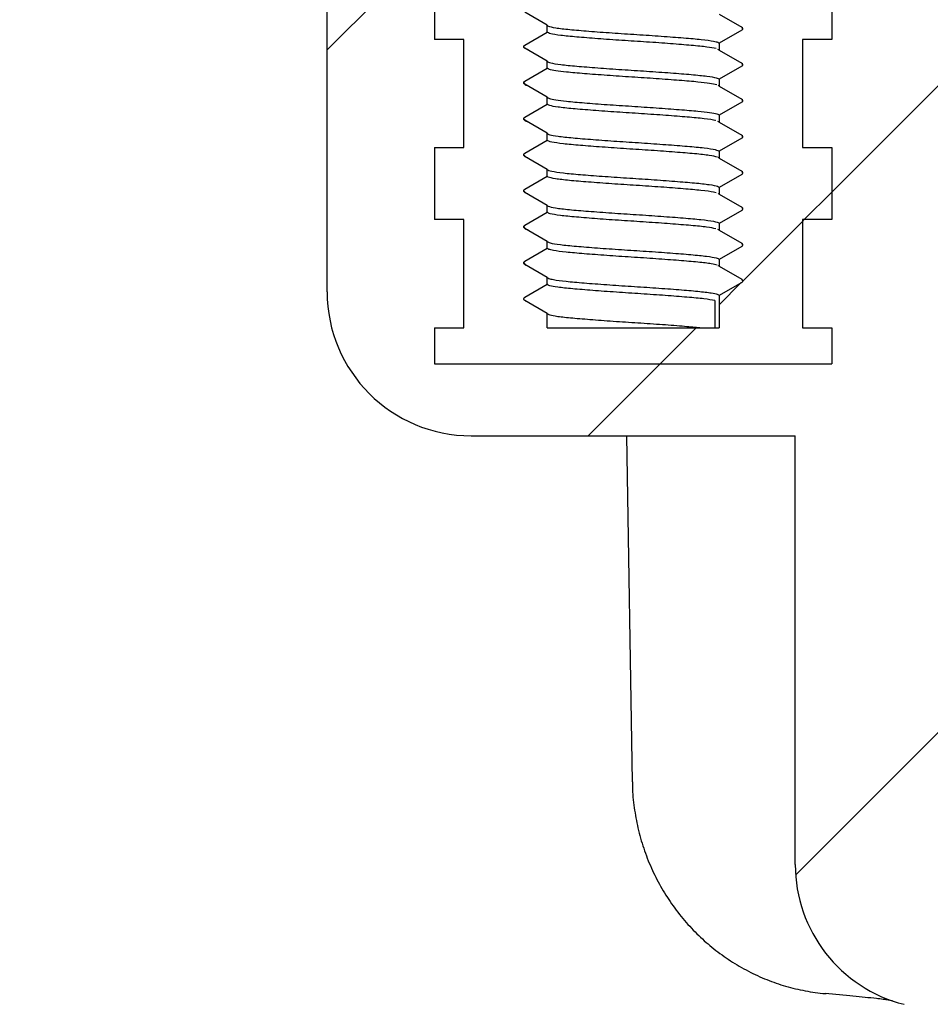
# Model space of a CAD drawing. Units: millimetres. Extents: x 18 to 1161, y 19 to 821.
# Drawn here: x 96 to 122, y 186 to 213 of the extents above; entities that cross this region are included whole.
import ezdxf

# ---------------------------------------------------------------- set-up
doc = ezdxf.new("R2010")
doc.units = ezdxf.units.MM
doc.header["$LTSCALE"] = 4
doc.layers.add('FORMAT', color=7, linetype='Continuous')

msp = doc.modelspace()

# ---------------------------------------------------------------- hatches: boundary and pattern name
at = {"layer": 'FORMAT', "linetype": 'Continuous', "lineweight": 18}
h = msp.add_hatch(dxfattribs=at)
h.set_pattern_fill('ANSI31', color=256, scale=4, angle=3e-322, style=0)
edge = h.paths.add_edge_path(flags=0)
edge.add_line((108.663, 209.917), (108.663, 212.917))
edge.add_line((108.663, 212.917), (107.85, 212.917))
edge.add_line((107.85, 212.917), (107.85, 214.917))
edge.add_line((107.85, 214.917), (108.663, 214.917))
edge.add_line((108.663, 214.917), (108.663, 217.917))
edge.add_line((108.663, 217.917), (107.85, 217.917))
edge.add_line((107.85, 217.917), (107.85, 219.917))
edge.add_line((107.85, 219.917), (108.663, 219.917))
edge.add_line((108.663, 219.917), (108.663, 222.917))
edge.add_line((108.663, 222.917), (107.85, 222.917))
edge.add_line((107.85, 222.917), (107.85, 224.917))
edge.add_line((107.85, 224.917), (108.663, 224.917))
edge.add_line((108.663, 224.917), (108.663, 227.916))
edge.add_line((108.663, 227.916), (106.043, 227.916))
edge.add_line((106.043, 227.916), (106.043, 230.416))
edge.add_line((106.043, 230.416), (105.543, 230.416))
edge.add_line((105.543, 230.416), (93.971, 242.826))
edge.add_arc((90.314, 239.416), 5, 43, 90)
edge.add_line((90.314, 244.416), (78.113, 244.416))
edge.add_line((78.113, 244.416), (75.613, 241.916))
edge.add_line((75.613, 241.916), (75.613, 240.416))
edge.add_line((75.613, 240.416), (89.662, 240.416))
edge.add_arc((89.662, 237.916), 2.5, 43, 90, ccw=False)
edge.add_line((91.49, 239.621), (101.872, 228.488))
edge.add_arc((100.043, 226.783), 2.5, 0, 43, ccw=False)
edge.add_line((102.543, 226.783), (102.543, 224.916))
edge.add_arc((106.543, 224.916), 4, 180, 245.1654)
edge.add_line((104.863, 221.286), (104.863, 205.916))
edge.add_arc((108.863, 205.916), 4, 180, 270)
edge.add_line((108.863, 201.916), (117.863, 201.916))
edge.add_line((117.863, 201.916), (117.863, 190.012))
edge.add_arc((121.863, 190.012), 4, 180, 255.8195)
edge.add_arc((119.414, 180.317), 6, 0.5, 75.8195, ccw=False)
edge.add_arc((137.413, 180.474), 12, 180.5, 268.5)
edge.add_line((137.099, 168.478), (146.766, 168.225))
edge.add_arc((146.714, 166.225), 2, 1.55, 88.5, ccw=False)
edge.add_line((148.713, 166.28), (149.613, 133.019))
edge.add_line((149.613, 133.019), (150.816, 129.316))
edge.add_arc((152.243, 129.78), 1.5, 198, 270)
edge.add_line((152.243, 128.28), (153.743, 128.28))
edge.add_line((153.743, 128.28), (152.712, 166.388))
edge.add_arc((146.714, 166.225), 6, 1.55, 88.5)
edge.add_line((146.871, 172.223), (137.203, 172.477))
edge.add_arc((137.413, 180.474), 8, 180.5, 268.5, ccw=False)
edge.add_arc((119.414, 180.317), 10, 0.5, 73.8511)
edge.add_line((122.195, 189.922), (121.863, 227.916))
edge.add_line((121.863, 227.916), (118.063, 227.916))
edge.add_line((118.063, 227.916), (118.063, 224.917))
edge.add_line((118.063, 224.917), (118.877, 224.917))
edge.add_line((118.877, 224.917), (118.877, 222.917))
edge.add_line((118.877, 222.917), (118.063, 222.917))
edge.add_line((118.063, 222.917), (118.063, 219.917))
edge.add_line((118.063, 219.917), (118.877, 219.917))
edge.add_line((118.877, 219.917), (118.877, 217.917))
edge.add_line((118.877, 217.917), (118.063, 217.917))
edge.add_line((118.063, 217.917), (118.063, 214.917))
edge.add_line((118.063, 214.917), (118.877, 214.917))
edge.add_line((118.877, 214.917), (118.877, 212.917))
edge.add_line((118.877, 212.917), (118.063, 212.917))
edge.add_line((118.063, 212.917), (118.063, 209.917))
edge.add_line((118.063, 209.917), (118.877, 209.917))
edge.add_line((118.877, 209.917), (118.877, 207.917))
edge.add_line((118.877, 207.917), (118.063, 207.917))
edge.add_line((118.063, 207.917), (118.063, 204.917))
edge.add_line((118.063, 204.917), (118.877, 204.917))
edge.add_line((118.877, 204.917), (118.877, 203.917))
edge.add_line((118.877, 203.917), (116.863, 203.917))
edge.add_line((116.863, 203.917), (116.863, 203.916))
edge.add_line((116.863, 203.916), (109.863, 203.916))
edge.add_line((109.863, 203.916), (109.863, 203.917))
edge.add_line((109.863, 203.917), (107.85, 203.917))
edge.add_line((107.85, 203.917), (107.85, 204.917))
edge.add_line((107.85, 204.917), (108.663, 204.917))
edge.add_line((108.663, 204.917), (108.663, 207.917))
edge.add_line((108.663, 207.917), (107.85, 207.917))
edge.add_line((107.85, 207.917), (107.85, 209.917))
edge.add_line((107.85, 209.917), (108.663, 209.917))
h = msp.add_hatch(dxfattribs=at)
h.set_pattern_fill('ANSI33', color=256, scale=4, angle=3e-322, style=0)
edge = h.paths.add_edge_path(flags=0)
edge.add_line((107.85, 204.916), (107.85, 203.916))
edge.add_line((107.85, 203.916), (118.877, 203.916))
edge.add_line((118.877, 203.916), (118.877, 204.916))
edge.add_line((118.877, 204.916), (118.063, 204.916))
edge.add_line((118.063, 204.916), (118.063, 207.916))
edge.add_line((118.063, 207.916), (118.877, 207.916))
edge.add_line((118.877, 207.916), (118.877, 209.916))
edge.add_line((118.877, 209.916), (118.063, 209.916))
edge.add_line((118.063, 209.916), (118.063, 212.916))
edge.add_line((118.063, 212.916), (118.877, 212.916))
edge.add_line((118.877, 212.916), (118.877, 214.916))
edge.add_line((118.877, 214.916), (118.063, 214.916))
edge.add_line((118.063, 214.916), (118.063, 217.916))
edge.add_line((118.063, 217.916), (118.877, 217.916))
edge.add_line((118.877, 217.916), (118.877, 219.916))
edge.add_line((118.877, 219.916), (118.063, 219.916))
edge.add_line((118.063, 219.916), (118.063, 222.916))
edge.add_line((118.063, 222.916), (118.877, 222.916))
edge.add_line((118.877, 222.916), (118.877, 224.916))
edge.add_line((118.877, 224.916), (118.063, 224.916))
edge.add_line((118.063, 224.916), (118.063, 227.916))
edge.add_line((118.063, 227.916), (116.5, 227.916))
edge.add_line((116.5, 227.916), (116.038, 227.454))
edge.add_line((116.038, 227.454), (116.375, 227.26))
edge.add_spline(control_points=[(116.375, 227.26), (116.412, 227.238), (116.412, 227.195), (116.375, 227.173)], knot_values=[0, 0, 0, 0, 1, 1, 1, 1], weights=[1, 0.666667, 0.666667, 1], degree=3, periodic=0)
edge.add_line((116.375, 227.173), (115.75, 226.812))
edge.add_line((115.75, 226.812), (115.75, 226.62))
edge.add_line((115.75, 226.62), (116.375, 226.26))
edge.add_spline(control_points=[(116.375, 226.26), (116.412, 226.238), (116.412, 226.195), (116.375, 226.173)], knot_values=[0, 0, 0, 0, 1, 1, 1, 1], weights=[1, 0.666667, 0.666667, 1], degree=3, periodic=0)
edge.add_line((116.375, 226.173), (115.75, 225.812))
edge.add_line((115.75, 225.812), (115.75, 225.62))
edge.add_line((115.75, 225.62), (116.375, 225.26))
edge.add_spline(control_points=[(116.375, 225.26), (116.412, 225.238), (116.412, 225.195), (116.375, 225.173)], knot_values=[0, 0, 0, 0, 1, 1, 1, 1], weights=[1, 0.666667, 0.666667, 1], degree=3, periodic=0)
edge.add_line((116.375, 225.173), (115.75, 224.812))
edge.add_line((115.75, 224.812), (115.75, 224.62))
edge.add_line((115.75, 224.62), (116.375, 224.26))
edge.add_spline(control_points=[(116.375, 224.26), (116.412, 224.238), (116.412, 224.195), (116.375, 224.173)], knot_values=[0, 0, 0, 0, 1, 1, 1, 1], weights=[1, 0.666667, 0.666667, 1], degree=3, periodic=0)
edge.add_line((116.375, 224.173), (115.75, 223.812))
edge.add_line((115.75, 223.812), (115.75, 223.62))
edge.add_line((115.75, 223.62), (116.375, 223.26))
edge.add_spline(control_points=[(116.375, 223.26), (116.412, 223.238), (116.412, 223.195), (116.375, 223.173)], knot_values=[0, 0, 0, 0, 1, 1, 1, 1], weights=[1, 0.666667, 0.666667, 1], degree=3, periodic=0)
edge.add_line((116.375, 223.173), (115.75, 222.812))
edge.add_line((115.75, 222.812), (115.75, 222.62))
edge.add_line((115.75, 222.62), (116.375, 222.26))
edge.add_spline(control_points=[(116.375, 222.26), (116.412, 222.238), (116.412, 222.195), (116.375, 222.173)], knot_values=[0, 0, 0, 0, 1, 1, 1, 1], weights=[1, 0.666667, 0.666667, 1], degree=3, periodic=0)
edge.add_line((116.375, 222.173), (115.75, 221.812))
edge.add_line((115.75, 221.812), (115.75, 221.62))
edge.add_line((115.75, 221.62), (116.375, 221.26))
edge.add_spline(control_points=[(116.375, 221.26), (116.412, 221.238), (116.412, 221.195), (116.375, 221.173)], knot_values=[0, 0, 0, 0, 1, 1, 1, 1], weights=[1, 0.666667, 0.666667, 1], degree=3, periodic=0)
edge.add_line((116.375, 221.173), (115.75, 220.812))
edge.add_line((115.75, 220.812), (115.75, 220.62))
edge.add_line((115.75, 220.62), (116.375, 220.26))
edge.add_spline(control_points=[(116.375, 220.26), (116.412, 220.238), (116.412, 220.195), (116.375, 220.173)], knot_values=[0, 0, 0, 0, 1, 1, 1, 1], weights=[1, 0.666667, 0.666667, 1], degree=3, periodic=0)
edge.add_line((116.375, 220.173), (115.75, 219.812))
edge.add_line((115.75, 219.812), (115.75, 219.62))
edge.add_line((115.75, 219.62), (116.375, 219.26))
edge.add_spline(control_points=[(116.375, 219.26), (116.412, 219.238), (116.412, 219.195), (116.375, 219.173)], knot_values=[0, 0, 0, 0, 1, 1, 1, 1], weights=[1, 0.666667, 0.666667, 1], degree=3, periodic=0)
edge.add_line((116.375, 219.173), (115.75, 218.812))
edge.add_line((115.75, 218.812), (115.75, 218.62))
edge.add_line((115.75, 218.62), (116.375, 218.26))
edge.add_spline(control_points=[(116.375, 218.26), (116.412, 218.238), (116.412, 218.195), (116.375, 218.173)], knot_values=[0, 0, 0, 0, 1, 1, 1, 1], weights=[1, 0.666667, 0.666667, 1], degree=3, periodic=0)
edge.add_line((116.375, 218.173), (115.75, 217.812))
edge.add_line((115.75, 217.812), (115.75, 217.62))
edge.add_line((115.75, 217.62), (116.375, 217.26))
edge.add_spline(control_points=[(116.375, 217.26), (116.412, 217.238), (116.412, 217.195), (116.375, 217.173)], knot_values=[0, 0, 0, 0, 1, 1, 1, 1], weights=[1, 0.666667, 0.666667, 1], degree=3, periodic=0)
edge.add_line((116.375, 217.173), (115.75, 216.812))
edge.add_line((115.75, 216.812), (115.75, 216.62))
edge.add_line((115.75, 216.62), (116.375, 216.26))
edge.add_spline(control_points=[(116.375, 216.26), (116.412, 216.238), (116.412, 216.195), (116.375, 216.173)], knot_values=[0, 0, 0, 0, 1, 1, 1, 1], weights=[1, 0.666667, 0.666667, 1], degree=3, periodic=0)
edge.add_line((116.375, 216.173), (115.75, 215.812))
edge.add_line((115.75, 215.812), (115.75, 215.62))
edge.add_line((115.75, 215.62), (116.375, 215.26))
edge.add_spline(control_points=[(116.375, 215.26), (116.412, 215.238), (116.412, 215.195), (116.375, 215.173)], knot_values=[0, 0, 0, 0, 1, 1, 1, 1], weights=[1, 0.666667, 0.666667, 1], degree=3, periodic=0)
edge.add_line((116.375, 215.173), (115.75, 214.812))
edge.add_line((115.75, 214.812), (115.75, 214.62))
edge.add_line((115.75, 214.62), (116.375, 214.26))
edge.add_spline(control_points=[(116.375, 214.26), (116.412, 214.238), (116.412, 214.195), (116.375, 214.173)], knot_values=[0, 0, 0, 0, 1, 1, 1, 1], weights=[1, 0.666667, 0.666667, 1], degree=3, periodic=0)
edge.add_line((116.375, 214.173), (115.75, 213.812))
edge.add_line((115.75, 213.812), (115.75, 213.62))
edge.add_line((115.75, 213.62), (116.375, 213.26))
edge.add_spline(control_points=[(116.375, 213.26), (116.412, 213.238), (116.412, 213.195), (116.375, 213.173)], knot_values=[0, 0, 0, 0, 1, 1, 1, 1], weights=[1, 0.666667, 0.666667, 1], degree=3, periodic=0)
edge.add_line((116.375, 213.173), (115.75, 212.812))
edge.add_line((115.75, 212.812), (115.75, 212.62))
edge.add_line((115.75, 212.62), (116.375, 212.26))
edge.add_spline(control_points=[(116.375, 212.26), (116.412, 212.238), (116.412, 212.195), (116.375, 212.173)], knot_values=[0, 0, 0, 0, 1, 1, 1, 1], weights=[1, 0.666667, 0.666667, 1], degree=3, periodic=0)
edge.add_line((116.375, 212.173), (115.75, 211.812))
edge.add_line((115.75, 211.812), (115.75, 211.62))
edge.add_line((115.75, 211.62), (116.375, 211.26))
edge.add_spline(control_points=[(116.375, 211.26), (116.412, 211.238), (116.412, 211.195), (116.375, 211.173)], knot_values=[0, 0, 0, 0, 1, 1, 1, 1], weights=[1, 0.666667, 0.666667, 1], degree=3, periodic=0)
edge.add_line((116.375, 211.173), (115.75, 210.812))
edge.add_line((115.75, 210.812), (115.75, 210.62))
edge.add_line((115.75, 210.62), (116.375, 210.26))
edge.add_spline(control_points=[(116.375, 210.26), (116.412, 210.238), (116.412, 210.195), (116.375, 210.173)], knot_values=[0, 0, 0, 0, 1, 1, 1, 1], weights=[1, 0.666667, 0.666667, 1], degree=3, periodic=0)
edge.add_line((116.375, 210.173), (115.75, 209.812))
edge.add_line((115.75, 209.812), (115.75, 209.62))
edge.add_line((115.75, 209.62), (116.375, 209.26))
edge.add_spline(control_points=[(116.375, 209.26), (116.412, 209.238), (116.412, 209.195), (116.375, 209.173)], knot_values=[0, 0, 0, 0, 1, 1, 1, 1], weights=[1, 0.666667, 0.666667, 1], degree=3, periodic=0)
edge.add_line((116.375, 209.173), (115.75, 208.812))
edge.add_line((115.75, 208.812), (115.75, 208.62))
edge.add_line((115.75, 208.62), (116.375, 208.26))
edge.add_spline(control_points=[(116.375, 208.26), (116.412, 208.238), (116.412, 208.195), (116.375, 208.173)], knot_values=[0, 0, 0, 0, 1, 1, 1, 1], weights=[1, 0.666667, 0.666667, 1], degree=3, periodic=0)
edge.add_line((116.375, 208.173), (115.75, 207.812))
edge.add_line((115.75, 207.812), (115.75, 207.62))
edge.add_line((115.75, 207.62), (116.375, 207.26))
edge.add_spline(control_points=[(116.375, 207.26), (116.412, 207.238), (116.412, 207.195), (116.375, 207.173)], knot_values=[0, 0, 0, 0, 1, 1, 1, 1], weights=[1, 0.666667, 0.666667, 1], degree=3, periodic=0)
edge.add_line((116.375, 207.173), (115.75, 206.812))
edge.add_line((115.75, 206.812), (115.75, 206.62))
edge.add_line((115.75, 206.62), (116.375, 206.26))
edge.add_spline(control_points=[(116.375, 206.26), (116.412, 206.238), (116.412, 206.195), (116.375, 206.173)], knot_values=[0, 0, 0, 0, 1, 1, 1, 1], weights=[1, 0.666667, 0.666667, 1], degree=3, periodic=0)
edge.add_line((116.375, 206.173), (115.75, 205.812))
edge.add_line((115.75, 205.812), (115.75, 204.916))
edge.add_line((115.75, 204.916), (110.977, 204.916))
edge.add_line((110.977, 204.916), (110.977, 205.312))
edge.add_line((110.977, 205.312), (110.352, 205.673))
edge.add_spline(control_points=[(110.352, 205.673), (110.314, 205.695), (110.314, 205.738), (110.352, 205.76)], knot_values=[0, 0, 0, 0, 1, 1, 1, 1], weights=[1, 0.666667, 0.666667, 1], degree=3, periodic=0)
edge.add_line((110.352, 205.76), (110.977, 206.12))
edge.add_line((110.977, 206.12), (110.977, 206.312))
edge.add_line((110.977, 206.312), (110.352, 206.673))
edge.add_spline(control_points=[(110.352, 206.673), (110.314, 206.695), (110.314, 206.738), (110.352, 206.76)], knot_values=[0, 0, 0, 0, 1, 1, 1, 1], weights=[1, 0.666667, 0.666667, 1], degree=3, periodic=0)
edge.add_line((110.352, 206.76), (110.977, 207.12))
edge.add_line((110.977, 207.12), (110.977, 207.312))
edge.add_line((110.977, 207.312), (110.352, 207.673))
edge.add_spline(control_points=[(110.352, 207.673), (110.314, 207.695), (110.314, 207.738), (110.352, 207.76)], knot_values=[0, 0, 0, 0, 1, 1, 1, 1], weights=[1, 0.666667, 0.666667, 1], degree=3, periodic=0)
edge.add_line((110.352, 207.76), (110.977, 208.12))
edge.add_line((110.977, 208.12), (110.977, 208.312))
edge.add_line((110.977, 208.312), (110.352, 208.673))
edge.add_spline(control_points=[(110.352, 208.673), (110.314, 208.695), (110.314, 208.738), (110.352, 208.76)], knot_values=[0, 0, 0, 0, 1, 1, 1, 1], weights=[1, 0.666667, 0.666667, 1], degree=3, periodic=0)
edge.add_line((110.352, 208.76), (110.977, 209.12))
edge.add_line((110.977, 209.12), (110.977, 209.312))
edge.add_line((110.977, 209.312), (110.352, 209.673))
edge.add_spline(control_points=[(110.352, 209.673), (110.314, 209.695), (110.314, 209.738), (110.352, 209.76)], knot_values=[0, 0, 0, 0, 1, 1, 1, 1], weights=[1, 0.666667, 0.666667, 1], degree=3, periodic=0)
edge.add_line((110.352, 209.76), (110.977, 210.12))
edge.add_line((110.977, 210.12), (110.977, 210.312))
edge.add_line((110.977, 210.312), (110.352, 210.673))
edge.add_spline(control_points=[(110.352, 210.673), (110.314, 210.695), (110.314, 210.738), (110.352, 210.76)], knot_values=[0, 0, 0, 0, 1, 1, 1, 1], weights=[1, 0.666667, 0.666667, 1], degree=3, periodic=0)
edge.add_line((110.352, 210.76), (110.977, 211.12))
edge.add_line((110.977, 211.12), (110.977, 211.312))
edge.add_line((110.977, 211.312), (110.352, 211.673))
edge.add_spline(control_points=[(110.352, 211.673), (110.314, 211.695), (110.314, 211.738), (110.352, 211.76)], knot_values=[0, 0, 0, 0, 1, 1, 1, 1], weights=[1, 0.666667, 0.666667, 1], degree=3, periodic=0)
edge.add_line((110.352, 211.76), (110.977, 212.12))
edge.add_line((110.977, 212.12), (110.977, 212.312))
edge.add_line((110.977, 212.312), (110.352, 212.673))
edge.add_spline(control_points=[(110.352, 212.673), (110.314, 212.695), (110.314, 212.738), (110.352, 212.76)], knot_values=[0, 0, 0, 0, 1, 1, 1, 1], weights=[1, 0.666667, 0.666667, 1], degree=3, periodic=0)
edge.add_line((110.352, 212.76), (110.977, 213.12))
edge.add_line((110.977, 213.12), (110.977, 213.312))
edge.add_line((110.977, 213.312), (110.352, 213.673))
edge.add_spline(control_points=[(110.352, 213.673), (110.314, 213.695), (110.314, 213.738), (110.352, 213.76)], knot_values=[0, 0, 0, 0, 1, 1, 1, 1], weights=[1, 0.666667, 0.666667, 1], degree=3, periodic=0)
edge.add_line((110.352, 213.76), (110.977, 214.12))
edge.add_line((110.977, 214.12), (110.977, 214.312))
edge.add_line((110.977, 214.312), (110.352, 214.673))
edge.add_spline(control_points=[(110.352, 214.673), (110.314, 214.695), (110.314, 214.738), (110.352, 214.76)], knot_values=[0, 0, 0, 0, 1, 1, 1, 1], weights=[1, 0.666667, 0.666667, 1], degree=3, periodic=0)
edge.add_line((110.352, 214.76), (110.977, 215.12))
edge.add_line((110.977, 215.12), (110.977, 215.312))
edge.add_line((110.977, 215.312), (110.352, 215.673))
edge.add_spline(control_points=[(110.352, 215.673), (110.314, 215.695), (110.314, 215.738), (110.352, 215.76)], knot_values=[0, 0, 0, 0, 1, 1, 1, 1], weights=[1, 0.666667, 0.666667, 1], degree=3, periodic=0)
edge.add_line((110.352, 215.76), (110.977, 216.12))
edge.add_line((110.977, 216.12), (110.977, 216.312))
edge.add_line((110.977, 216.312), (110.352, 216.673))
edge.add_spline(control_points=[(110.352, 216.673), (110.314, 216.695), (110.314, 216.738), (110.352, 216.76)], knot_values=[0, 0, 0, 0, 1, 1, 1, 1], weights=[1, 0.666667, 0.666667, 1], degree=3, periodic=0)
edge.add_line((110.352, 216.76), (110.977, 217.12))
edge.add_line((110.977, 217.12), (110.977, 217.312))
edge.add_line((110.977, 217.312), (110.352, 217.673))
edge.add_spline(control_points=[(110.352, 217.673), (110.314, 217.695), (110.314, 217.738), (110.352, 217.76)], knot_values=[0, 0, 0, 0, 1, 1, 1, 1], weights=[1, 0.666667, 0.666667, 1], degree=3, periodic=0)
edge.add_line((110.352, 217.76), (110.977, 218.12))
edge.add_line((110.977, 218.12), (110.977, 218.312))
edge.add_line((110.977, 218.312), (110.352, 218.673))
edge.add_spline(control_points=[(110.352, 218.673), (110.314, 218.695), (110.314, 218.738), (110.352, 218.76)], knot_values=[0, 0, 0, 0, 1, 1, 1, 1], weights=[1, 0.666667, 0.666667, 1], degree=3, periodic=0)
edge.add_line((110.352, 218.76), (110.977, 219.12))
edge.add_line((110.977, 219.12), (110.977, 219.312))
edge.add_line((110.977, 219.312), (110.352, 219.673))
edge.add_spline(control_points=[(110.352, 219.673), (110.314, 219.695), (110.314, 219.738), (110.352, 219.76)], knot_values=[0, 0, 0, 0, 1, 1, 1, 1], weights=[1, 0.666667, 0.666667, 1], degree=3, periodic=0)
edge.add_line((110.352, 219.76), (110.977, 220.12))
edge.add_line((110.977, 220.12), (110.977, 220.312))
edge.add_line((110.977, 220.312), (110.352, 220.673))
edge.add_spline(control_points=[(110.352, 220.673), (110.314, 220.695), (110.314, 220.738), (110.352, 220.76)], knot_values=[0, 0, 0, 0, 1, 1, 1, 1], weights=[1, 0.666667, 0.666667, 1], degree=3, periodic=0)
edge.add_line((110.352, 220.76), (110.977, 221.12))
edge.add_line((110.977, 221.12), (110.977, 221.312))
edge.add_line((110.977, 221.312), (110.352, 221.673))
edge.add_spline(control_points=[(110.352, 221.673), (110.314, 221.695), (110.314, 221.738), (110.352, 221.76)], knot_values=[0, 0, 0, 0, 1, 1, 1, 1], weights=[1, 0.666667, 0.666667, 1], degree=3, periodic=0)
edge.add_line((110.352, 221.76), (110.977, 222.12))
edge.add_line((110.977, 222.12), (110.977, 222.312))
edge.add_line((110.977, 222.312), (110.352, 222.673))
edge.add_spline(control_points=[(110.352, 222.673), (110.314, 222.695), (110.314, 222.738), (110.352, 222.76)], knot_values=[0, 0, 0, 0, 1, 1, 1, 1], weights=[1, 0.666667, 0.666667, 1], degree=3, periodic=0)
edge.add_line((110.352, 222.76), (110.977, 223.12))
edge.add_line((110.977, 223.12), (110.977, 223.312))
edge.add_line((110.977, 223.312), (110.352, 223.673))
edge.add_spline(control_points=[(110.352, 223.673), (110.314, 223.695), (110.314, 223.738), (110.352, 223.76)], knot_values=[0, 0, 0, 0, 1, 1, 1, 1], weights=[1, 0.666667, 0.666667, 1], degree=3, periodic=0)
edge.add_line((110.352, 223.76), (110.977, 224.12))
edge.add_line((110.977, 224.12), (110.977, 224.312))
edge.add_line((110.977, 224.312), (110.352, 224.673))
edge.add_spline(control_points=[(110.352, 224.673), (110.314, 224.695), (110.314, 224.738), (110.352, 224.76)], knot_values=[0, 0, 0, 0, 1, 1, 1, 1], weights=[1, 0.666667, 0.666667, 1], degree=3, periodic=0)
edge.add_line((110.352, 224.76), (110.977, 225.12))
edge.add_line((110.977, 225.12), (110.977, 225.312))
edge.add_line((110.977, 225.312), (110.352, 225.673))
edge.add_spline(control_points=[(110.352, 225.673), (110.314, 225.695), (110.314, 225.738), (110.352, 225.76)], knot_values=[0, 0, 0, 0, 1, 1, 1, 1], weights=[1, 0.666667, 0.666667, 1], degree=3, periodic=0)
edge.add_line((110.352, 225.76), (110.977, 226.12))
edge.add_line((110.977, 226.12), (110.977, 226.312))
edge.add_line((110.977, 226.312), (110.352, 226.673))
edge.add_spline(control_points=[(110.352, 226.673), (110.314, 226.695), (110.314, 226.738), (110.352, 226.76)], knot_values=[0, 0, 0, 0, 1, 1, 1, 1], weights=[1, 0.666667, 0.666667, 1], degree=3, periodic=0)
edge.add_line((110.352, 226.76), (110.977, 227.12))
edge.add_line((110.977, 227.12), (110.977, 227.166))
edge.add_line((110.977, 227.166), (110.632, 227.511))
edge.add_line((110.632, 227.511), (110.352, 227.673))
edge.add_spline(control_points=[(110.352, 227.673), (110.314, 227.695), (110.314, 227.738), (110.352, 227.76)], knot_values=[0, 0, 0, 0, 1, 1, 1, 1], weights=[1, 0.666667, 0.666667, 1], degree=3, periodic=0)
edge.add_line((110.352, 227.76), (110.372, 227.771))
edge.add_line((110.372, 227.771), (110.227, 227.916))
edge.add_line((110.227, 227.916), (108.663, 227.916))
edge.add_line((108.663, 227.916), (108.663, 224.916))
edge.add_line((108.663, 224.916), (107.85, 224.916))
edge.add_line((107.85, 224.916), (107.85, 222.916))
edge.add_line((107.85, 222.916), (108.663, 222.916))
edge.add_line((108.663, 222.916), (108.663, 219.916))
edge.add_line((108.663, 219.916), (107.85, 219.916))
edge.add_line((107.85, 219.916), (107.85, 217.916))
edge.add_line((107.85, 217.916), (108.663, 217.916))
edge.add_line((108.663, 217.916), (108.663, 214.916))
edge.add_line((108.663, 214.916), (107.85, 214.916))
edge.add_line((107.85, 214.916), (107.85, 212.916))
edge.add_line((107.85, 212.916), (108.663, 212.916))
edge.add_line((108.663, 212.916), (108.663, 209.916))
edge.add_line((108.663, 209.916), (107.85, 209.916))
edge.add_line((107.85, 209.916), (107.85, 207.916))
edge.add_line((107.85, 207.916), (108.663, 207.916))
edge.add_line((108.663, 207.916), (108.663, 204.916))
edge.add_line((108.663, 204.916), (107.85, 204.916))

# ---------------------------------------------------------------- linework, layer by layer
at = {"color": 7, "linetype": 'Continuous', "lineweight": 25}
for p, q in [((104.863, 205.916), (104.863, 221.286)), ((107.85, 214.917), (107.85, 212.917)), ((107.85, 214.916), (107.85, 212.916)), ((118.877, 214.917), (118.877, 212.917)), ((118.877, 214.916), (118.877, 212.916)), ((110.977, 213.312), (110.352, 213.673)), ((115.75, 213.62), (116.375, 213.26)), ((110.977, 213.12), (110.977, 213.312)), ((110.352, 212.76), (110.977, 213.12)), ((116.375, 213.173), (115.75, 212.812)), ((108.663, 212.917), (107.85, 212.917)), ((108.663, 212.916), (107.85, 212.916)), ((108.663, 209.917), (108.663, 212.917)), ((108.663, 209.916), (108.663, 212.916)), ((110.977, 212.312), (110.352, 212.673)), ((110.424, 212.645), (110.446, 212.636)), ((115.75, 212.812), (115.75, 212.62)), ((118.063, 212.917), (118.063, 209.917)), ((118.877, 212.917), (118.063, 212.917)), ((118.877, 212.916), (118.063, 212.916)), ((118.063, 212.916), (118.063, 209.916)), ((115.75, 212.62), (115.715, 212.638)), ((115.75, 212.62), (116.375, 212.26)), ((110.352, 211.76), (110.977, 212.12)), ((110.977, 212.12), (110.977, 212.312)), ((116.375, 212.173), (115.75, 211.812)), ((110.327, 211.716), (110.351, 211.678)), ((110.977, 211.312), (110.352, 211.673)), ((115.75, 211.62), (115.719, 211.638)), ((115.75, 211.812), (115.75, 211.62)), ((115.75, 211.62), (116.375, 211.26)), ((110.977, 211.12), (110.977, 211.312)), ((110.352, 210.76), (110.977, 211.12)), ((116.375, 211.173), (115.75, 210.812)), ((115.75, 210.812), (115.75, 210.62)), ((110.977, 210.312), (110.352, 210.673)), ((115.75, 210.62), (115.71, 210.638)), ((115.75, 210.62), (116.375, 210.26)), ((110.977, 210.12), (110.977, 210.312)), ((107.85, 209.917), (108.663, 209.917)), ((107.85, 209.917), (107.85, 207.917)), ((107.85, 209.916), (107.85, 207.916)), ((107.85, 209.916), (108.663, 209.916)), ((110.352, 209.76), (110.977, 210.12)), ((116.375, 210.173), (115.75, 209.812)), ((118.063, 209.917), (118.877, 209.917)), ((118.063, 209.916), (118.877, 209.916)), ((118.877, 209.917), (118.877, 207.917)), ((118.877, 209.916), (118.877, 207.916)), ((110.977, 209.312), (110.352, 209.673)), ((110.42, 209.641), (110.439, 209.637)), ((115.75, 209.812), (115.75, 209.62)), ((115.75, 209.62), (115.725, 209.637)), ((115.75, 209.62), (116.375, 209.26)), ((110.352, 208.76), (110.977, 209.12)), ((110.977, 209.12), (110.977, 209.312)), ((116.375, 209.173), (115.75, 208.812)), ((110.977, 208.312), (110.352, 208.673)), ((110.397, 208.647), (110.44, 208.637)), ((115.75, 208.812), (115.75, 208.62)), ((115.75, 208.62), (116.375, 208.26)), ((110.977, 208.12), (110.977, 208.312)), ((110.352, 207.76), (110.977, 208.12)), ((116.375, 208.173), (115.75, 207.812)), ((108.663, 207.917), (107.85, 207.917)), ((108.663, 207.916), (107.85, 207.916)), ((108.663, 204.917), (108.663, 207.917)), ((108.663, 204.916), (108.663, 207.916)), ((115.75, 207.812), (115.75, 207.62)), ((118.063, 207.917), (118.063, 204.917)), ((118.877, 207.917), (118.063, 207.917)), ((118.877, 207.916), (118.063, 207.916)), ((118.063, 207.916), (118.063, 204.916)), ((110.327, 207.716), (110.344, 207.688)), ((110.977, 207.312), (110.352, 207.673)), ((110.38, 207.662), (110.444, 207.637)), ((115.75, 207.62), (115.715, 207.638)), ((115.75, 207.62), (116.375, 207.26)), ((110.977, 207.12), (110.977, 207.312)), ((110.352, 206.76), (110.977, 207.12)), ((116.375, 207.173), (115.75, 206.812)), ((110.327, 206.716), (110.351, 206.678)), ((110.977, 206.312), (110.352, 206.673)), ((115.75, 206.62), (115.722, 206.638)), ((115.75, 206.812), (115.75, 206.62)), ((115.75, 206.62), (116.375, 206.26)), ((110.352, 205.76), (110.977, 206.12)), ((110.977, 206.12), (110.977, 206.312)), ((116.375, 206.173), (115.75, 205.812)), ((115.75, 205.812), (115.75, 204.916)), ((110.977, 205.312), (110.352, 205.673)), ((115.633, 205.67), (115.633, 204.916)), ((110.977, 204.916), (110.977, 205.312)), ((107.85, 204.917), (108.663, 204.917)), ((107.85, 204.917), (107.85, 203.917)), ((107.85, 204.916), (108.663, 204.916)), ((107.85, 204.916), (107.85, 203.916)), ((110.977, 204.916), (115.75, 204.916)), ((118.063, 204.917), (118.877, 204.917)), ((118.063, 204.916), (118.877, 204.916)), ((118.877, 204.917), (118.877, 203.917)), ((118.877, 204.916), (118.877, 203.916)), ((107.85, 203.917), (109.863, 203.917)), ((107.85, 203.916), (118.877, 203.916)), ((109.863, 203.916), (109.863, 203.917)), ((109.863, 203.916), (116.863, 203.916)), ((116.863, 203.917), (116.863, 203.916)), ((116.863, 203.917), (118.877, 203.917)), ((108.863, 201.916), (117.863, 201.916)), ((113.178, 201.916), (113.337, 192.307)), ((117.863, 190.012), (117.863, 201.916)), ((120.159, 186.288), (120.119, 186.294))]:
    msp.add_line(p, q, dxfattribs=at)
for centre, end in [((108.863, 205.916), 270), ((121.863, 190.012), 255.8195)]:
    msp.add_arc(centre, 4, 180, end, dxfattribs=at)
for points, knots in [([(110.977, 213.312), (110.983, 213.304), (111, 213.281), (111.185, 213.24), (111.577, 213.194), (112.121, 213.149), (112.767, 213.1), (113.466, 213.056), (114.155, 213.01), (114.777, 212.961), (115.282, 212.918), (115.581, 212.876), (115.727, 212.84), (115.742, 212.821), (115.75, 212.812)], [0, 0, 0, 0, 0.050059, 0.143457, 0.236074, 0.327789, 0.421373, 0.513107, 0.605701, 0.69911, 0.790433, 0.883688, 0.94241, 1, 1, 1, 1]), ([(116.4, 213.216), (116.4, 213.216), (116.41, 213.232), (116.39, 213.247), (116.37, 213.262)], [0, 0, 0, 0, 0.000132, 1, 1, 1, 1]), ([(116.375, 213.26), (116.379, 213.256), (116.389, 213.25), (116.397, 213.235), (116.401, 213.218), (116.399, 213.201), (116.391, 213.186), (116.382, 213.177), (116.376, 213.174), (116.375, 213.173)], [0, 0, 0, 0, 0.1610573, 0.3221146, 0.4831719, 0.6442291, 0.8052864, 0.9663437, 1, 1, 1, 1]), ([(115.664, 212.663), (115.59, 212.678), (115.437, 212.708), (114.992, 212.752), (114.413, 212.798), (113.744, 212.847), (113.042, 212.89), (112.368, 212.938), (111.78, 212.985), (111.329, 213.028), (111.033, 213.076), (110.996, 213.106), (110.977, 213.12)], [0, 0, 0, 0, 0.095217, 0.195533, 0.29686, 0.399024, 0.498918, 0.600953, 0.702517, 0.800722, 0.901133, 1, 1, 1, 1]), ([(110.352, 212.673), (110.347, 212.676), (110.338, 212.683), (110.329, 212.698), (110.326, 212.714), (110.328, 212.731), (110.336, 212.747), (110.345, 212.755), (110.351, 212.759), (110.352, 212.76)], [0, 0, 0, 0, 0.1610573, 0.3221146, 0.4831719, 0.6442291, 0.8052864, 0.9663437, 1, 1, 1, 1]), ([(110.327, 212.716), (110.332, 212.701), (110.342, 212.669), (110.402, 212.648), (110.432, 212.637)], [0, 0, 0, 0, 0.49753, 1, 1, 1, 1]), ([(110.977, 212.312), (110.996, 212.297), (111.033, 212.268), (111.329, 212.22), (111.78, 212.176), (112.368, 212.13), (113.042, 212.082), (113.744, 212.038), (114.413, 211.99), (114.995, 211.944), (115.426, 211.9), (115.699, 211.854), (115.733, 211.826), (115.75, 211.812)], [0, 0, 0, 0, 0.090402, 0.182215, 0.272012, 0.364881, 0.458179, 0.549521, 0.642937, 0.735589, 0.827316, 0.914381, 1, 1, 1, 1]), ([(115.683, 211.658), (115.625, 211.671), (115.509, 211.697), (115.155, 211.738), (114.657, 211.779), (114.016, 211.828), (113.32, 211.873), (112.627, 211.919), (111.998, 211.967), (111.519, 212.008), (111.201, 212.048), (111.012, 212.085), (110.989, 212.109), (110.977, 212.12)], [0, 0, 0, 0, 0.083192, 0.165531, 0.26453, 0.36572, 0.465165, 0.565033, 0.666142, 0.764962, 0.843436, 0.922465, 1, 1, 1, 1]), ([(116.4, 212.216), (116.4, 212.216), (116.409, 212.231), (116.39, 212.246), (116.371, 212.261)], [0, 0, 0, 0, 0.000135, 1, 1, 1, 1]), ([(116.375, 212.26), (116.379, 212.256), (116.389, 212.25), (116.397, 212.235), (116.401, 212.218), (116.399, 212.201), (116.391, 212.186), (116.382, 212.177), (116.376, 212.174), (116.375, 212.173)], [0, 0, 0, 0, 0.161057, 0.322115, 0.483172, 0.644229, 0.805286, 0.966344, 1, 1, 1, 1]), ([(110.352, 211.673), (110.347, 211.676), (110.338, 211.683), (110.329, 211.698), (110.326, 211.714), (110.328, 211.731), (110.336, 211.747), (110.345, 211.755), (110.351, 211.759), (110.352, 211.76)], [0, 0, 0, 0, 0.161057, 0.322115, 0.483172, 0.644229, 0.805286, 0.966344, 1, 1, 1, 1]), ([(110.351, 211.678), (110.352, 211.676), (110.361, 211.659), (110.399, 211.647), (110.432, 211.637)], [0, 0, 0, 0, 0.114439, 1, 1, 1, 1]), ([(110.977, 211.312), (110.989, 211.3), (111.012, 211.277), (111.201, 211.239), (111.519, 211.199), (111.998, 211.159), (112.627, 211.11), (113.32, 211.065), (114.016, 211.02), (114.656, 210.971), (115.158, 210.93), (115.502, 210.889), (115.711, 210.849), (115.737, 210.824), (115.75, 210.812)], [0, 0, 0, 0, 0.0716811, 0.1447443, 0.2172943, 0.3086542, 0.4021303, 0.4944587, 0.5863971, 0.6799476, 0.771473, 0.8475965, 0.9245088, 1, 1, 1, 1]), ([(115.652, 210.663), (115.647, 210.665), (115.611, 210.682), (115.348, 210.718), (114.887, 210.761), (114.279, 210.809), (113.599, 210.856), (112.897, 210.9), (112.237, 210.948), (111.669, 210.994), (111.265, 211.037), (111.021, 211.081), (110.991, 211.107), (110.977, 211.12)], [0, 0, 0, 0, 0.014274, 0.116505, 0.216421, 0.318238, 0.419989, 0.519938, 0.622196, 0.723085, 0.823724, 0.912653, 1, 1, 1, 1]), ([(116.4, 211.216), (116.4, 211.216), (116.41, 211.231), (116.39, 211.246), (116.371, 211.261)], [0, 0, 0, 0, 0.0001341, 1, 1, 1, 1]), ([(116.375, 211.26), (116.379, 211.256), (116.389, 211.25), (116.397, 211.235), (116.401, 211.218), (116.399, 211.201), (116.391, 211.186), (116.382, 211.177), (116.376, 211.174), (116.375, 211.173)], [0, 0, 0, 0, 0.161057, 0.322115, 0.483172, 0.644229, 0.805286, 0.966344, 1, 1, 1, 1]), ([(110.352, 210.673), (110.347, 210.676), (110.338, 210.683), (110.329, 210.698), (110.326, 210.714), (110.328, 210.731), (110.336, 210.747), (110.345, 210.755), (110.351, 210.759), (110.352, 210.76)], [0, 0, 0, 0, 0.161057, 0.322115, 0.483172, 0.644229, 0.805286, 0.966344, 1, 1, 1, 1]), ([(110.327, 210.716), (110.332, 210.701), (110.342, 210.669), (110.402, 210.648), (110.432, 210.637)], [0, 0, 0, 0, 0.49753, 1, 1, 1, 1]), ([(110.352, 210.673), (110.357, 210.662), (110.363, 210.65), (110.43, 210.638), (110.436, 210.637)], [0, 0, 0, 0, 0.917327, 1, 1, 1, 1]), ([(110.977, 210.312), (110.991, 210.299), (111.021, 210.273), (111.265, 210.229), (111.669, 210.186), (112.237, 210.14), (112.897, 210.091), (113.599, 210.048), (114.28, 210), (114.884, 209.953), (115.358, 209.909), (115.685, 209.86), (115.728, 209.828), (115.75, 209.812)], [0, 0, 0, 0, 0.079901, 0.161249, 0.25331, 0.345599, 0.43914, 0.53057, 0.623647, 0.716785, 0.808184, 0.901701, 1, 1, 1, 1]), ([(116.4, 210.216), (116.4, 210.216), (116.41, 210.232), (116.39, 210.247), (116.37, 210.263)], [0, 0, 0, 0, 0.000129, 1, 1, 1, 1]), ([(116.375, 210.26), (116.379, 210.256), (116.389, 210.25), (116.397, 210.235), (116.401, 210.218), (116.399, 210.201), (116.391, 210.186), (116.382, 210.177), (116.376, 210.174), (116.375, 210.173)], [0, 0, 0, 0, 0.1610573, 0.3221146, 0.4831719, 0.6442291, 0.8052864, 0.9663437, 1, 1, 1, 1]), ([(115.706, 209.65), (115.641, 209.666), (115.513, 209.698), (115.088, 209.744), (114.532, 209.789), (113.875, 209.838), (113.175, 209.882), (112.49, 209.929), (111.88, 209.977), (111.393, 210.02), (111.073, 210.068), (110.98, 210.102), (110.977, 210.118), (110.977, 210.12)], [0, 0, 0, 0, 0.099665, 0.197978, 0.296077, 0.395782, 0.493288, 0.592302, 0.691662, 0.788994, 0.888558, 0.987198, 1, 1, 1, 1]), ([(110.352, 209.673), (110.347, 209.676), (110.338, 209.683), (110.329, 209.698), (110.326, 209.714), (110.328, 209.731), (110.336, 209.747), (110.345, 209.755), (110.351, 209.759), (110.352, 209.76)], [0, 0, 0, 0, 0.1610573, 0.3221146, 0.4831719, 0.6442291, 0.8052864, 0.9663437, 1, 1, 1, 1]), ([(110.327, 209.716), (110.331, 209.701), (110.34, 209.672), (110.392, 209.653), (110.416, 209.644)], [0, 0, 0, 0, 0.555474, 1, 1, 1, 1]), ([(110.977, 209.312), (110.977, 209.31), (110.98, 209.294), (111.073, 209.26), (111.393, 209.212), (111.88, 209.168), (112.49, 209.121), (113.174, 209.074), (113.875, 209.03), (114.531, 208.981), (115.09, 208.936), (115.502, 208.89), (115.719, 208.847), (115.741, 208.822), (115.75, 208.812)], [0, 0, 0, 0, 0.012014, 0.10459, 0.198034, 0.289382, 0.382634, 0.475561, 0.567073, 0.660649, 0.752717, 0.844987, 0.938525, 1, 1, 1, 1]), ([(115.666, 208.656), (115.645, 208.663), (115.581, 208.687), (115.268, 208.727), (114.769, 208.77), (114.143, 208.819), (113.453, 208.865), (112.755, 208.91), (112.11, 208.958), (111.568, 209.003), (111.18, 209.049), (110.999, 209.09), (110.982, 209.113), (110.977, 209.12)], [0, 0, 0, 0, 0.050297, 0.150674, 0.249011, 0.349607, 0.449251, 0.548068, 0.648831, 0.747538, 0.847312, 0.947851, 1, 1, 1, 1]), ([(116.4, 209.216), (116.4, 209.216), (116.41, 209.231), (116.39, 209.247), (116.371, 209.262)], [0, 0, 0, 0, 0.000132, 1, 1, 1, 1]), ([(116.375, 209.26), (116.379, 209.256), (116.389, 209.25), (116.397, 209.235), (116.401, 209.218), (116.399, 209.201), (116.391, 209.186), (116.382, 209.177), (116.376, 209.174), (116.375, 209.173)], [0, 0, 0, 0, 0.161057, 0.322115, 0.483172, 0.644229, 0.805286, 0.966344, 1, 1, 1, 1]), ([(110.352, 208.673), (110.347, 208.676), (110.338, 208.683), (110.329, 208.698), (110.326, 208.714), (110.328, 208.731), (110.336, 208.747), (110.345, 208.755), (110.351, 208.759), (110.352, 208.76)], [0, 0, 0, 0, 0.161057, 0.322115, 0.483172, 0.644229, 0.805286, 0.966344, 1, 1, 1, 1]), ([(110.327, 208.716), (110.332, 208.701), (110.342, 208.669), (110.402, 208.648), (110.432, 208.637)], [0, 0, 0, 0, 0.49753, 1, 1, 1, 1]), ([(115.75, 208.62), (115.752, 208.624), (115.754, 208.63), (115.732, 208.636), (115.726, 208.637)], [0, 0, 0, 0, 0.71574, 1, 1, 1, 1]), ([(110.977, 208.312), (110.982, 208.304), (110.999, 208.282), (111.18, 208.241), (111.568, 208.194), (112.11, 208.15), (112.755, 208.101), (113.453, 208.057), (114.144, 208.01), (114.767, 207.962), (115.274, 207.919), (115.619, 207.871), (115.741, 207.835), (115.748, 207.816), (115.75, 207.812)], [0, 0, 0, 0, 0.04844, 0.141833, 0.234513, 0.326204, 0.419803, 0.511596, 0.604155, 0.6976, 0.788947, 0.882188, 0.975121, 1, 1, 1, 1]), ([(116.4, 208.216), (116.4, 208.216), (116.412, 208.235), (116.388, 208.254), (116.363, 208.273)], [0, 0, 0, 0, 0.000107, 1, 1, 1, 1]), ([(115.662, 207.663), (115.587, 207.678), (115.432, 207.709), (114.983, 207.753), (114.402, 207.799), (113.731, 207.847), (113.029, 207.891), (112.356, 207.939), (111.767, 207.986), (111.315, 208.03), (111.028, 208.077), (110.994, 208.106), (110.977, 208.12)], [0, 0, 0, 0, 0.0961928, 0.1965556, 0.2980262, 0.4002569, 0.5002366, 0.6023922, 0.7040002, 0.804256, 0.9067081, 1, 1, 1, 1]), ([(116.375, 208.26), (116.379, 208.256), (116.389, 208.25), (116.397, 208.235), (116.401, 208.218), (116.399, 208.201), (116.391, 208.186), (116.382, 208.177), (116.376, 208.174), (116.375, 208.173)], [0, 0, 0, 0, 0.161057, 0.322115, 0.483172, 0.644229, 0.805286, 0.966344, 1, 1, 1, 1]), ([(110.352, 207.673), (110.347, 207.676), (110.338, 207.683), (110.329, 207.698), (110.326, 207.714), (110.328, 207.731), (110.336, 207.747), (110.345, 207.755), (110.351, 207.759), (110.352, 207.76)], [0, 0, 0, 0, 0.161057, 0.322115, 0.483172, 0.644229, 0.805286, 0.966344, 1, 1, 1, 1]), ([(110.344, 207.688), (110.347, 207.683), (110.356, 207.662), (110.4, 207.647), (110.432, 207.637)], [0, 0, 0, 0, 0.267403, 1, 1, 1, 1]), ([(110.977, 207.312), (110.994, 207.298), (111.028, 207.269), (111.315, 207.222), (111.767, 207.178), (112.356, 207.131), (113.029, 207.083), (113.732, 207.039), (114.401, 206.991), (114.985, 206.945), (115.421, 206.901), (115.698, 206.855), (115.733, 206.826), (115.75, 206.812)], [0, 0, 0, 0, 0.085227, 0.178824, 0.270414, 0.363239, 0.456565, 0.547903, 0.641297, 0.733997, 0.825685, 0.913564, 1, 1, 1, 1]), ([(116.4, 207.216), (116.4, 207.216), (116.409, 207.231), (116.39, 207.246), (116.371, 207.261)], [0, 0, 0, 0, 0.000135, 1, 1, 1, 1]), ([(116.375, 207.26), (116.379, 207.256), (116.389, 207.25), (116.397, 207.235), (116.401, 207.218), (116.399, 207.201), (116.391, 207.186), (116.382, 207.177), (116.376, 207.174), (116.375, 207.173)], [0, 0, 0, 0, 0.161057, 0.322115, 0.483172, 0.644229, 0.805286, 0.966344, 1, 1, 1, 1]), ([(115.696, 206.654), (115.648, 206.666), (115.537, 206.693), (115.179, 206.736), (114.646, 206.78), (114.004, 206.829), (113.308, 206.874), (112.616, 206.92), (111.988, 206.968), (111.474, 207.012), (111.161, 207.054), (111.002, 207.091), (110.985, 207.111), (110.977, 207.12)], [0, 0, 0, 0, 0.074388, 0.17394, 0.272187, 0.372579, 0.471181, 0.570314, 0.670604, 0.768623, 0.868547, 0.934916, 1, 1, 1, 1]), ([(110.352, 206.673), (110.347, 206.676), (110.338, 206.683), (110.329, 206.698), (110.326, 206.714), (110.328, 206.731), (110.336, 206.747), (110.345, 206.755), (110.351, 206.759), (110.352, 206.76)], [0, 0, 0, 0, 0.161057, 0.322115, 0.483172, 0.644229, 0.805286, 0.966344, 1, 1, 1, 1]), ([(110.351, 206.678), (110.352, 206.676), (110.361, 206.659), (110.399, 206.647), (110.432, 206.637)], [0, 0, 0, 0, 0.1147155, 1, 1, 1, 1]), ([(110.977, 206.312), (110.985, 206.302), (111.002, 206.282), (111.161, 206.246), (111.474, 206.203), (111.988, 206.16), (112.616, 206.111), (113.308, 206.065), (114.005, 206.021), (114.646, 205.972), (115.181, 205.928), (115.529, 205.885), (115.718, 205.845), (115.739, 205.823), (115.75, 205.812)], [0, 0, 0, 0, 0.060657, 0.122513, 0.215643, 0.306997, 0.400467, 0.492859, 0.584756, 0.678322, 0.769889, 0.862671, 0.932001, 1, 1, 1, 1]), ([(115.633, 205.67), (115.542, 205.686), (115.362, 205.718), (114.871, 205.762), (114.269, 205.809), (113.586, 205.857), (112.885, 205.901), (112.226, 205.949), (111.66, 205.995), (111.26, 206.038), (111.02, 206.082), (110.991, 206.108), (110.977, 206.12)], [0, 0, 0, 0, 0.103882, 0.205413, 0.30893, 0.412302, 0.513906, 0.617847, 0.72032, 0.822664, 0.912134, 1, 1, 1, 1]), ([(116.4, 206.216), (116.4, 206.216), (116.41, 206.231), (116.39, 206.246), (116.371, 206.262)], [0, 0, 0, 0, 0.000133, 1, 1, 1, 1]), ([(116.375, 206.26), (116.379, 206.256), (116.389, 206.25), (116.397, 206.235), (116.401, 206.218), (116.399, 206.201), (116.391, 206.186), (116.382, 206.177), (116.376, 206.174), (116.375, 206.173)], [0, 0, 0, 0, 0.1610573, 0.3221146, 0.4831719, 0.6442291, 0.8052864, 0.9663437, 1, 1, 1, 1]), ([(110.352, 205.673), (110.347, 205.676), (110.338, 205.683), (110.329, 205.698), (110.327, 205.712), (110.327, 205.726), (110.331, 205.739), (110.341, 205.752), (110.349, 205.757), (110.352, 205.76)], [0, 0, 0, 0, 0.160993, 0.321985, 0.482978, 0.562607, 0.7236, 0.884593, 1, 1, 1, 1]), ([(110.373, 205.662), (110.375, 205.655), (110.378, 205.648), (110.419, 205.64), (110.42, 205.64)], [0, 0, 0, 0, 0.964442, 1, 1, 1, 1]), ([(110.977, 205.312), (110.991, 205.299), (111.02, 205.273), (111.26, 205.229), (111.66, 205.186), (112.226, 205.141), (112.885, 205.092), (113.587, 205.048), (114.267, 205.001), (114.851, 204.956), (115.134, 204.929), (115.262, 204.916)], [0, 0, 0, 0, 0.099718, 0.201258, 0.317409, 0.433706, 0.55167, 0.666981, 0.784298, 0.90178, 1, 1, 1, 1]), ([(113.342, 192.308), (113.342, 192.265), (113.337, 192.026), (113.385, 191.596), (113.486, 191.023), (113.646, 190.461), (113.857, 189.919), (114.119, 189.403), (114.426, 188.915), (114.78, 188.457), (115.174, 188.04), (115.601, 187.666), (116.061, 187.334), (116.555, 187.046), (117.07, 186.812), (117.598, 186.628), (118.141, 186.503), (118.519, 186.437), (118.713, 186.43), (118.721, 186.43)], [0, 0, 0, 0, 0.014476, 0.081247, 0.146064, 0.212252, 0.279283, 0.343774, 0.408994, 0.475827, 0.541434, 0.60528, 0.670474, 0.737127, 0.802475, 0.866331, 0.931461, 0.997445, 1, 1, 1, 1]), ([(120.119, 186.294), (119.91, 186.314), (119.489, 186.355), (118.961, 186.406), (118.695, 186.431)], [0, 0, 0, 0, 0.495834, 1, 1, 1, 1]), ([(120.155, 186.296), (120.175, 186.294), (120.268, 186.287), (120.385, 186.269), (120.501, 186.249), (120.558, 186.235), (120.558, 186.235), (120.557, 186.235)], [0, 0, 0, 0, 0.067335, 0.317981, 0.579412, 0.848354, 1, 1, 1, 1])]:
    msp.add_open_spline(points, degree=3, knots=knots, dxfattribs=at)

doc.saveas('drawing.dxf')
